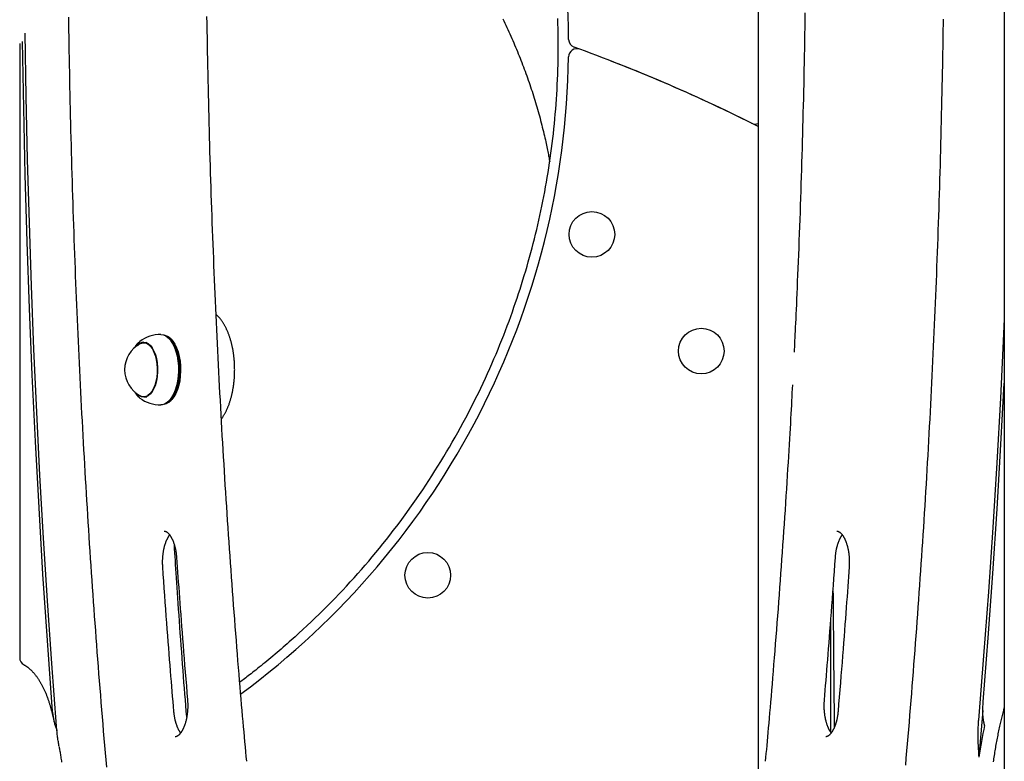
# Model space of a CAD drawing. Extents: x -5201 to 17020, y -2327 to 2764.
# Drawn here: x -200 to 275, y 558 to 916 of the extents above; entities that cross this region are included whole.
import ezdxf

# ---------------------------------------------------------------- set-up
doc = ezdxf.new("R2010")
doc.units = 0

msp = doc.modelspace()

# ---------------------------------------------------------------- linework, layer by layer
at = {"color": 7, "linetype": 'Continuous'}
for p, q in [((274.76, 1919.41), (274.76, -1082.09)), ((156.09, 1298.86), (156.09, 540.06)), ((-200.24, 904.08), (-200.24, 607.92)), ((-142.28, 760.39), (-142.84, 759.91)), ((-128.1, 762.26), (-128.49, 762.53)), ((-127.09, 760.42), (-127.24, 760.62)), ((-138.97, 759.74), (-140.37, 759.74)), ((-139.28, 759.91), (-139.55, 759.77)), ((-142.56, 733.32), (-142.28, 733.09)), ((-140.37, 733.74), (-138.97, 733.74)), ((-139.6, 733.74), (-139.51, 733.69)), ((-127.24, 732.86), (-127.09, 733.06)), ((-128.49, 730.95), (-128.1, 731.22)), ((191.09, 571.85), (191.09, 626.35)), ((264.38, 583.01), (264.5, 586.54)), ((-184.74, 584.22), (-184.68, 583.46)), ((264.37, 582.35), (262.46, 559.9)), ((274.47, 582.58), (274.76, 583.65))]:
    msp.add_line(p, q, dxfattribs=at)
for points in [[(-176.72, 916.78), (-176.68, 913.65), (-176.63, 910.45), (-176.58, 907.19), (-176.52, 903.86), (-176.46, 900.48), (-176.4, 897.06), (-176.34, 893.6), (-176.27, 890.12), (-176.2, 886.62), (-176.13, 883.11), (-176.06, 879.6), (-175.98, 876.09), (-175.9, 872.58), (-175.82, 869.08), (-175.74, 865.57), (-175.65, 862.06), (-175.56, 858.55), (-175.47, 855.04), (-175.37, 851.54), (-175.28, 848.03), (-175.18, 844.52), (-175.08, 841.02), (-174.97, 837.51), (-174.87, 834), (-174.76, 830.5), (-174.65, 826.99), (-174.53, 823.49), (-174.42, 819.98), (-174.3, 816.48), (-174.18, 812.97), (-174.05, 809.47), (-173.93, 805.97), (-173.8, 802.46), (-173.67, 798.96), (-173.54, 795.46), (-173.4, 791.96), (-173.26, 788.46), (-173.12, 784.95), (-172.98, 781.45), (-172.83, 777.95), (-172.68, 774.45), (-172.53, 770.95), (-172.38, 767.45), (-172.23, 763.96), (-172.07, 760.46), (-171.91, 756.96), (-171.74, 753.46), (-171.58, 749.97), (-171.41, 746.47), (-171.24, 742.97), (-171.07, 739.48), (-170.89, 735.98), (-170.71, 732.49), (-170.53, 728.99), (-170.35, 725.5), (-170.17, 722.01), (-169.98, 718.52), (-169.79, 715.02), (-169.6, 711.53), (-169.4, 708.04), (-169.21, 704.55), (-169.01, 701.06), (-168.8, 697.57), (-168.6, 694.08), (-168.39, 690.6), (-168.18, 687.11), (-167.97, 683.62), (-167.76, 680.14), (-167.54, 676.65), (-167.32, 673.17), (-167.1, 669.68), (-166.87, 666.2), (-166.65, 662.71), (-166.42, 659.23), (-166.19, 655.75), (-165.95, 652.27), (-165.72, 648.79), (-165.48, 645.31), (-165.24, 641.83), (-164.99, 638.35), (-164.75, 634.87), (-164.5, 631.4), (-164.25, 627.92), (-163.99, 624.44), (-163.74, 620.97), (-163.48, 617.49), (-163.22, 614.02), (-162.95, 610.55), (-162.69, 607.08), (-162.42, 603.61), (-162.15, 600.13), (-161.88, 596.66), (-161.6, 593.2), (-161.32, 589.73), (-161.04, 586.26), (-160.76, 582.79), (-160.47, 579.33), (-160.19, 575.86), (-159.9, 572.4), (-159.6, 568.94), (-159.31, 565.47), (-159.01, 562.01), (-158.71, 558.55), (-158.41, 555.09)], [(-90.73, 557.9), (-90.95, 560.21), (-91.16, 562.53), (-91.37, 564.87), (-91.58, 567.24), (-91.8, 569.64), (-92.02, 572.08), (-92.24, 574.57), (-92.46, 577.12), (-92.69, 579.74), (-92.92, 582.42), (-93.16, 585.17), (-93.4, 587.99), (-93.65, 590.88), (-93.9, 593.83), (-94.15, 596.85), (-94.41, 599.94), (-94.67, 603.1), (-94.93, 606.31), (-95.19, 609.58), (-95.46, 612.89), (-95.72, 616.23), (-95.99, 619.6), (-96.25, 622.98), (-96.51, 626.38), (-96.77, 629.78), (-97.03, 633.17), (-97.29, 636.57), (-97.54, 639.97), (-97.79, 643.37), (-98.04, 646.77), (-98.28, 650.17), (-98.53, 653.58), (-98.77, 656.98), (-99, 660.38), (-99.24, 663.79), (-99.47, 667.19), (-99.7, 670.6), (-99.93, 674), (-100.16, 677.41), (-100.38, 680.82), (-100.6, 684.22), (-100.82, 687.63), (-101.04, 691.04), (-101.25, 694.45), (-101.46, 697.86), (-101.67, 701.27), (-101.88, 704.69), (-102.08, 708.1), (-102.28, 711.51), (-102.48, 714.93), (-102.68, 718.34), (-102.87, 721.75), (-103.07, 725.17), (-103.25, 728.59), (-103.44, 732), (-103.63, 735.42), (-103.81, 738.84), (-103.99, 742.25), (-104.16, 745.67), (-104.34, 749.09), (-104.51, 752.51), (-104.68, 755.93), (-104.85, 759.35), (-105.01, 762.77), (-105.17, 766.19), (-105.33, 769.61), (-105.49, 773.04), (-105.65, 776.46), (-105.8, 779.88), (-105.95, 783.31), (-106.1, 786.73), (-106.24, 790.15), (-106.38, 793.58), (-106.52, 797), (-106.66, 800.43), (-106.8, 803.86), (-106.93, 807.28), (-107.06, 810.71), (-107.19, 814.14), (-107.31, 817.56), (-107.44, 820.99), (-107.56, 824.42), (-107.67, 827.85), (-107.79, 831.28), (-107.9, 834.71), (-108.01, 838.14), (-108.12, 841.57), (-108.23, 845), (-108.33, 848.43), (-108.43, 851.86), (-108.53, 855.29), (-108.62, 858.72), (-108.72, 862.15), (-108.81, 865.58), (-108.9, 869.02), (-108.98, 872.45), (-109.07, 875.88), (-109.15, 879.31), (-109.23, 882.75), (-109.3, 886.18), (-109.38, 889.61), (-109.45, 893.05), (-109.52, 896.48), (-109.58, 899.92), (-109.65, 903.35), (-109.71, 906.78), (-109.77, 910.22), (-109.82, 913.65), (-109.88, 917.09)], [(178.61, 918.78), (178.55, 915.34), (178.5, 911.91), (178.44, 908.47), (178.38, 905.04), (178.32, 901.61), (178.25, 898.17), (178.18, 894.74), (178.11, 891.3), (178.04, 887.87), (177.97, 884.44), (177.89, 881), (177.81, 877.57), (177.73, 874.14), (177.64, 870.7), (177.56, 867.27), (177.47, 863.84), (177.37, 860.41), (177.28, 856.98), (177.18, 853.55), (177.08, 850.12), (176.98, 846.68), (176.88, 843.25), (176.77, 839.82), (176.66, 836.39), (176.55, 832.96), (176.43, 829.54), (176.32, 826.11), (176.2, 822.68), (176.08, 819.25), (175.95, 815.82), (175.83, 812.4), (175.7, 808.97), (175.56, 805.56), (175.43, 802.19), (175.3, 798.86), (175.17, 795.6), (175.04, 792.42), (174.91, 789.34), (174.79, 786.37), (174.67, 783.53), (174.55, 780.82), (174.44, 778.24), (174.33, 775.79), (174.23, 773.47), (174.13, 771.28), (174.03, 769.22), (173.94, 767.29), (173.86, 765.49), (173.78, 763.8), (173.7, 762.21), (173.62, 760.7), (173.55, 759.25), (173.48, 757.85), (173.41, 756.49), (173.34, 755.14)], [(-67.53, 617.83), (-65.56, 619.66), (-63.58, 621.5), (-61.61, 623.34), (-59.65, 625.19), (-57.69, 627.05), (-55.75, 628.91), (-53.82, 630.79), (-51.9, 632.69), (-50, 634.6), (-48.12, 636.52), (-46.25, 638.46), (-44.4, 640.42), (-42.57, 642.39), (-40.74, 644.38), (-38.94, 646.38), (-37.15, 648.39), (-35.37, 650.41), (-33.6, 652.44), (-31.85, 654.49), (-30.12, 656.55), (-28.39, 658.62), (-26.69, 660.7), (-24.99, 662.8), (-23.31, 664.91), (-21.65, 667.03), (-20, 669.16), (-18.37, 671.3), (-16.75, 673.46), (-15.14, 675.63), (-13.55, 677.81), (-11.98, 680), (-10.42, 682.2), (-8.87, 684.41), (-7.34, 686.64), (-5.83, 688.87), (-4.33, 691.12), (-2.85, 693.38), (-1.38, 695.64), (0.07, 697.92), (1.51, 700.21), (2.93, 702.51), (4.33, 704.81), (5.72, 707.13), (7.09, 709.46), (8.45, 711.79), (9.79, 714.14), (11.11, 716.49), (12.42, 718.85), (13.71, 721.22), (14.98, 723.6), (16.23, 725.98), (17.47, 728.37), (18.68, 730.75), (19.87, 733.13), (21.04, 735.51), (22.18, 737.89), (23.31, 740.25), (24.4, 742.61), (25.48, 744.96), (26.53, 747.3), (27.56, 749.64), (28.56, 751.96), (29.55, 754.28), (30.51, 756.58), (31.45, 758.88), (32.36, 761.16), (33.26, 763.44), (34.14, 765.71), (34.99, 767.96), (35.83, 770.21), (36.65, 772.44), (37.44, 774.67), (38.22, 776.88), (38.98, 779.09), (39.73, 781.28), (40.45, 783.47), (41.17, 785.66), (41.86, 787.85), (42.54, 790.03), (43.21, 792.22), (43.87, 794.41), (44.51, 796.61), (45.14, 798.81), (45.75, 801.02), (46.36, 803.23), (46.95, 805.44), (47.52, 807.67), (48.09, 809.9), (48.64, 812.13), (49.18, 814.38), (49.71, 816.62), (50.23, 818.88), (50.73, 821.14), (51.22, 823.41), (51.7, 825.69), (52.16, 827.97), (52.61, 830.26), (53.05, 832.56), (53.47, 834.86), (53.88, 837.17), (54.28, 839.48), (54.66, 841.8), (55.03, 844.13), (55.38, 846.46), (55.72, 848.8), (56.05, 851.14), (56.36, 853.49), (56.66, 855.84), (56.95, 858.2), (57.22, 860.56), (57.47, 862.92), (57.72, 865.28), (57.94, 867.65), (58.16, 870.02), (58.35, 872.39), (58.54, 874.76), (58.71, 877.14), (58.86, 879.53), (59, 881.92), (59.12, 884.31), (59.24, 886.72), (59.33, 889.13), (59.41, 891.55), (59.48, 893.97), (59.53, 896.41), (59.57, 898.85), (59.59, 901.3), (59.59, 903.75), (59.58, 906.21), (59.55, 908.68), (59.51, 911.15), (59.45, 913.64), (59.37, 916.12)], [(32.8, 915.99), (33.31, 914.95), (33.8, 913.9), (34.3, 912.86), (34.79, 911.81), (35.28, 910.76), (35.76, 909.71), (36.23, 908.66), (36.7, 907.61), (37.17, 906.55), (37.63, 905.5), (38.09, 904.44), (38.54, 903.39), (38.99, 902.33), (39.43, 901.27), (39.87, 900.21), (40.3, 899.15), (40.73, 898.09), (41.15, 897.03), (41.57, 895.97), (41.98, 894.9), (42.39, 893.84), (42.8, 892.77), (43.2, 891.71), (43.59, 890.64), (43.98, 889.58), (44.36, 888.51), (44.74, 887.44), (45.12, 886.37), (45.49, 885.3), (45.85, 884.23), (46.21, 883.15), (46.57, 882.08), (46.92, 881), (47.27, 879.93), (47.61, 878.85), (47.95, 877.77), (48.28, 876.69), (48.61, 875.61), (48.93, 874.53), (49.25, 873.45), (49.56, 872.36), (49.87, 871.28), (50.18, 870.19), (50.48, 869.1), (50.77, 868.02), (51.06, 866.93), (51.34, 865.84), (51.62, 864.75), (51.89, 863.67), (52.16, 862.6), (52.42, 861.55), (52.66, 860.52), (52.9, 859.52), (53.13, 858.54), (53.35, 857.59), (53.56, 856.68), (53.75, 855.8), (53.94, 854.96), (54.11, 854.15), (54.28, 853.37), (54.43, 852.62), (54.57, 851.91), (54.71, 851.23), (54.83, 850.57), (54.95, 849.95), (55.06, 849.34), (55.16, 848.75), (55.26, 848.18), (55.36, 847.61), (55.45, 847.04)], [(227.19, 555.98), (227.49, 559.44), (227.79, 562.9), (228.09, 566.36), (228.38, 569.82), (228.67, 573.29), (228.96, 576.75), (229.25, 580.22), (229.53, 583.68), (229.82, 587.15), (230.1, 590.62), (230.37, 594.09), (230.65, 597.56), (230.92, 601.03), (231.19, 604.5), (231.46, 607.97), (231.72, 611.44), (231.99, 614.91), (232.25, 618.39), (232.51, 621.86), (232.76, 625.34), (233.01, 628.81), (233.26, 632.29), (233.51, 635.77), (233.76, 639.24), (234, 642.72), (234.24, 646.2), (234.48, 649.68), (234.72, 653.16), (234.95, 656.64), (235.18, 660.13), (235.41, 663.61), (235.63, 667.09), (235.86, 670.58), (236.08, 674.06), (236.3, 677.55), (236.51, 681.03), (236.73, 684.52), (236.94, 688), (237.15, 691.49), (237.36, 694.98), (237.56, 698.47), (237.76, 701.96), (237.96, 705.45), (238.16, 708.94), (238.35, 712.43), (238.54, 715.92), (238.73, 719.41), (238.92, 722.91), (239.1, 726.4), (239.28, 729.89), (239.46, 733.39), (239.64, 736.88), (239.82, 740.38), (239.99, 743.87), (240.16, 747.37), (240.32, 750.86), (240.49, 754.36), (240.65, 757.86), (240.81, 761.36), (240.97, 764.85), (241.12, 768.35), (241.28, 771.85), (241.43, 775.35), (241.57, 778.85), (241.72, 782.35), (241.86, 785.85), (242, 789.35), (242.14, 792.86), (242.27, 796.36), (242.41, 799.86), (242.54, 803.36), (242.66, 806.87), (242.79, 810.37), (242.91, 813.87), (243.03, 817.38), (243.15, 820.88), (243.27, 824.39), (243.38, 827.89), (243.49, 831.4), (243.6, 834.9), (243.7, 838.41), (243.81, 841.92), (243.91, 845.42), (244.01, 848.93), (244.1, 852.44), (244.2, 855.94), (244.29, 859.45), (244.37, 862.96), (244.46, 866.47), (244.54, 869.96), (244.62, 873.44), (244.7, 876.89), (244.77, 880.3), (244.85, 883.66), (244.91, 886.96), (244.98, 890.2), (245.04, 893.36), (245.1, 896.44), (245.15, 899.44), (245.2, 902.36), (245.25, 905.21), (245.3, 907.98), (245.34, 910.67), (245.38, 913.28), (245.41, 915.81)], [(-182.5, 574.8), (-184.75, 605), (-186.83, 635.26), (-188.73, 665.55), (-190.45, 695.89), (-191.99, 726.27), (-193.36, 756.68), (-194.55, 787.12), (-195.57, 817.59), (-196.4, 848.08), (-197.06, 878.58), (-197.54, 909.1)], [(-198.99, 905.07), (-198.45, 872.86), (-197.72, 840.66), (-196.78, 808.48), (-195.65, 776.33), (-194.33, 744.21), (-192.8, 712.12), (-191.08, 680.08), (-189.16, 648.07), (-187.05, 616.12), (-184.74, 584.22)], [(-102.92, 722.99), (-102.77, 723.21), (-102.61, 723.43), (-102.46, 723.66), (-102.3, 723.89), (-102.15, 724.12), (-102, 724.35), (-101.85, 724.59), (-101.7, 724.83), (-101.55, 725.08), (-101.4, 725.33), (-101.26, 725.59), (-101.11, 725.86), (-100.97, 726.13), (-100.83, 726.4), (-100.69, 726.69), (-100.55, 726.97), (-100.42, 727.26), (-100.28, 727.56), (-100.15, 727.85), (-100.02, 728.16), (-99.88, 728.46), (-99.76, 728.77), (-99.63, 729.09), (-99.51, 729.4), (-99.38, 729.72), (-99.26, 730.04), (-99.15, 730.37), (-99.03, 730.69), (-98.92, 731.02), (-98.81, 731.36), (-98.71, 731.69), (-98.6, 732.03), (-98.5, 732.37), (-98.4, 732.71), (-98.3, 733.05), (-98.21, 733.4), (-98.12, 733.74), (-98.03, 734.09), (-97.94, 734.44), (-97.86, 734.8), (-97.78, 735.15), (-97.7, 735.51), (-97.62, 735.87), (-97.55, 736.23), (-97.47, 736.59), (-97.41, 736.95), (-97.34, 737.31), (-97.28, 737.68), (-97.21, 738.05), (-97.16, 738.42), (-97.1, 738.78), (-97.05, 739.16), (-97, 739.53), (-96.95, 739.9), (-96.9, 740.27), (-96.86, 740.65), (-96.82, 741.02), (-96.78, 741.4), (-96.75, 741.78), (-96.71, 742.16), (-96.68, 742.54), (-96.66, 742.92), (-96.63, 743.3), (-96.61, 743.68), (-96.59, 744.06), (-96.57, 744.44), (-96.56, 744.82), (-96.55, 745.2), (-96.54, 745.58), (-96.53, 745.97), (-96.53, 746.35), (-96.52, 746.73), (-96.53, 747.11), (-96.53, 747.5), (-96.54, 747.88), (-96.54, 748.26), (-96.56, 748.64), (-96.57, 749.02), (-96.59, 749.4), (-96.61, 749.78), (-96.63, 750.17), (-96.65, 750.54), (-96.68, 750.92), (-96.71, 751.3), (-96.74, 751.68), (-96.78, 752.06), (-96.82, 752.43), (-96.86, 752.81), (-96.9, 753.18), (-96.94, 753.56), (-96.99, 753.93), (-97.04, 754.3), (-97.1, 754.67), (-97.15, 755.04), (-97.21, 755.41), (-97.27, 755.77), (-97.33, 756.14), (-97.4, 756.5), (-97.47, 756.86), (-97.54, 757.22), (-97.61, 757.58), (-97.69, 757.94), (-97.77, 758.3), (-97.85, 758.65), (-97.93, 759), (-98.02, 759.35), (-98.11, 759.7), (-98.2, 760.05), (-98.29, 760.39), (-98.39, 760.73), (-98.49, 761.08), (-98.59, 761.41), (-98.69, 761.75), (-98.8, 762.08), (-98.91, 762.42), (-99.02, 762.74), (-99.13, 763.07), (-99.25, 763.4), (-99.37, 763.72), (-99.49, 764.04), (-99.61, 764.35), (-99.74, 764.67), (-99.87, 764.98), (-100, 765.29), (-100.13, 765.6), (-100.27, 765.9), (-100.41, 766.2), (-100.55, 766.5), (-100.69, 766.79), (-100.84, 767.08), (-100.99, 767.37), (-101.14, 767.66), (-101.29, 767.94), (-101.45, 768.22), (-101.61, 768.49), (-101.77, 768.77), (-101.93, 769.03), (-102.1, 769.3), (-102.27, 769.56), (-102.43, 769.81), (-102.6, 770.06), (-102.77, 770.3), (-102.94, 770.54), (-103.1, 770.76), (-103.27, 770.98), (-103.43, 771.19), (-103.59, 771.4), (-103.74, 771.59), (-103.9, 771.78), (-104.05, 771.96), (-104.2, 772.12), (-104.35, 772.29), (-104.5, 772.44), (-104.64, 772.58), (-104.78, 772.72), (-104.93, 772.85), (-105.07, 772.98), (-105.21, 773.1), (-105.35, 773.22), (-105.49, 773.34)], [(274.76, 771.31), (274.43, 764.12), (272.87, 732.94), (271.12, 701.81), (269.18, 670.72), (267.06, 639.68), (264.75, 608.7), (262.25, 577.77)], [(-140.37, 760.04), (-139.28, 759.86), (-138.21, 759.32), (-137.21, 758.44), (-136.29, 757.24), (-135.48, 755.75), (-134.8, 754.01), (-134.28, 752.08), (-133.92, 750), (-133.74, 747.84), (-133.74, 745.64), (-133.92, 743.47), (-134.28, 741.4), (-134.8, 739.47), (-135.48, 737.73), (-136.29, 736.24), (-137.21, 735.04), (-138.21, 734.16), (-139.28, 733.62), (-140.37, 733.44), (-141.47, 733.62), (-142.53, 734.16), (-143.54, 735.04), (-143.63, 735.15)], [(-132.14, 763.74), (-130.91, 763.56), (-129.69, 763.02), (-128.54, 762.13), (-127.45, 760.92), (-126.47, 759.4), (-125.61, 757.61), (-124.89, 755.6), (-124.32, 753.39), (-123.92, 751.04), (-123.69, 748.6), (-123.65, 746.12), (-123.78, 743.65), (-124.1, 741.25), (-124.58, 738.97), (-125.23, 736.85), (-126.02, 734.94), (-126.95, 733.28), (-127.98, 731.91), (-129.11, 730.86), (-130.3, 730.15), (-131.52, 729.79), (-132.14, 729.74)], [(-130.49, 730.06), (-129.46, 730.39), (-128.29, 731.1), (-127.18, 732.13), (-126.16, 733.48), (-125.25, 735.11), (-124.47, 736.99), (-123.83, 739.08), (-123.35, 741.33), (-123.04, 743.7), (-122.91, 746.13), (-122.95, 748.57), (-123.17, 750.98), (-123.57, 753.29), (-124.13, 755.47), (-124.84, 757.45), (-125.69, 759.21), (-126.66, 760.71), (-127.72, 761.91), (-128.86, 762.78), (-130.06, 763.31), (-130.49, 763.42)], [(-128.1, 762.26), (-127.35, 761.64), (-126.3, 760.47), (-125.35, 759), (-124.52, 757.27), (-123.82, 755.32), (-123.27, 753.18), (-122.88, 750.9), (-122.66, 748.54), (-122.62, 746.14), (-122.75, 743.75), (-123.05, 741.42), (-123.52, 739.21), (-124.15, 737.16), (-124.92, 735.31), (-125.81, 733.71), (-126.82, 732.38), (-127.9, 731.36), (-128.1, 731.22)], [(-127.09, 760.42), (-126.34, 759.21), (-125.49, 757.45), (-124.78, 755.47), (-124.22, 753.29), (-123.82, 750.98), (-123.6, 748.57), (-123.56, 746.13), (-123.69, 743.7), (-124, 741.33), (-124.48, 739.08), (-125.12, 736.99), (-125.9, 735.11), (-126.81, 733.48), (-127.09, 733.06)], [(-142.92, 759.82), (-143.03, 759.71), (-143.15, 759.6), (-143.26, 759.48), (-143.37, 759.37), (-143.48, 759.26), (-143.58, 759.15), (-143.68, 759.03), (-143.78, 758.92), (-143.88, 758.81), (-143.97, 758.7), (-144.05, 758.59), (-144.14, 758.47), (-144.21, 758.36), (-144.29, 758.25), (-144.36, 758.15), (-144.43, 758.04), (-144.49, 757.93), (-144.55, 757.83), (-144.6, 757.73), (-144.66, 757.63), (-144.71, 757.52), (-144.76, 757.42), (-144.81, 757.32), (-144.86, 757.22)], [(-142.01, 759.32), (-141.25, 759.62), (-140.18, 759.73), (-139.11, 759.49), (-138.08, 758.91), (-137.11, 757.99), (-136.23, 756.76), (-135.46, 755.26), (-134.83, 753.53), (-134.34, 751.61), (-134.03, 749.56), (-133.88, 747.44), (-133.91, 745.29), (-134.12, 743.18), (-134.5, 741.17), (-135.03, 739.32), (-135.72, 737.66), (-136.53, 736.25), (-137.44, 735.13), (-138.44, 734.33)], [(-140.01, 759.74), (-139.7, 759.86), (-139.49, 759.92)], [(-144.9, 736.28), (-144.79, 736.1), (-144.68, 735.92), (-144.57, 735.73), (-144.46, 735.56), (-144.35, 735.38), (-144.24, 735.21), (-144.14, 735.05), (-144.03, 734.89), (-143.93, 734.74), (-143.83, 734.6), (-143.73, 734.47), (-143.63, 734.35), (-143.53, 734.23), (-143.44, 734.12), (-143.34, 734.02), (-143.25, 733.93), (-143.17, 733.84), (-143.08, 733.77), (-142.99, 733.69), (-142.91, 733.62), (-142.83, 733.56), (-142.75, 733.5), (-142.67, 733.44), (-142.59, 733.38)], [(172.53, 739.45), (172.43, 737.55), (172.33, 735.63), (172.23, 733.69), (172.13, 731.71), (172.02, 729.68), (171.91, 727.6), (171.79, 725.44), (171.67, 723.21), (171.54, 720.88), (171.4, 718.46), (171.25, 715.94), (171.1, 713.33), (170.94, 710.62), (170.77, 707.83), (170.6, 704.93), (170.42, 701.95), (170.23, 698.87), (170.03, 695.71), (169.83, 692.47), (169.62, 689.19), (169.41, 685.85), (169.19, 682.48), (168.97, 679.08), (168.75, 675.68), (168.52, 672.27), (168.29, 668.87), (168.06, 665.46), (167.83, 662.06), (167.59, 658.65), (167.35, 655.25), (167.11, 651.85), (166.86, 648.45), (166.62, 645.04), (166.37, 641.64), (166.11, 638.24), (165.86, 634.85), (165.6, 631.45), (165.35, 628.05), (165.08, 624.65), (164.82, 621.26), (164.55, 617.86), (164.29, 614.48), (164.02, 611.13), (163.75, 607.81), (163.49, 604.53), (163.22, 601.32), (162.96, 598.18), (162.71, 595.11), (162.46, 592.15), (162.22, 589.27), (161.98, 586.49), (161.75, 583.81), (161.52, 581.21), (161.31, 578.72), (161.1, 576.31), (160.89, 574), (160.69, 571.78), (160.5, 569.65), (160.32, 567.58), (160.14, 565.57), (159.96, 563.61), (159.78, 561.69), (159.61, 559.79), (159.44, 557.9)], [(264.5, 586.54), (266.94, 617.5), (269.2, 648.52), (271.26, 679.59), (273.15, 710.71), (274.76, 740.33)], [(-139.49, 733.56), (-139.7, 733.62), (-140.01, 733.74)], [(-131.21, 651.65), (-131.22, 651.84), (-131.23, 652.03), (-131.24, 652.22), (-131.25, 652.41), (-131.26, 652.6), (-131.27, 652.8), (-131.28, 653), (-131.28, 653.21), (-131.29, 653.42), (-131.29, 653.64), (-131.29, 653.86), (-131.29, 654.09), (-131.29, 654.32), (-131.29, 654.56), (-131.28, 654.81), (-131.27, 655.06), (-131.26, 655.31), (-131.25, 655.57), (-131.23, 655.84), (-131.22, 656.1), (-131.2, 656.37), (-131.18, 656.64), (-131.15, 656.91), (-131.13, 657.18), (-131.1, 657.45), (-131.07, 657.72), (-131.04, 657.98), (-131, 658.25), (-130.96, 658.51), (-130.92, 658.77), (-130.88, 659.03), (-130.84, 659.29), (-130.79, 659.55), (-130.75, 659.8), (-130.7, 660.05), (-130.65, 660.3), (-130.59, 660.55), (-130.54, 660.8), (-130.48, 661.04), (-130.42, 661.28), (-130.36, 661.52), (-130.3, 661.75), (-130.23, 661.99), (-130.17, 662.22), (-130.1, 662.44), (-130.03, 662.67), (-129.96, 662.89), (-129.88, 663.1), (-129.81, 663.32), (-129.73, 663.53), (-129.66, 663.73), (-129.58, 663.94), (-129.5, 664.13), (-129.42, 664.33), (-129.34, 664.52), (-129.26, 664.71), (-129.17, 664.89), (-129.09, 665.07), (-129.01, 665.24), (-128.92, 665.41), (-128.84, 665.58), (-128.75, 665.73), (-128.67, 665.89), (-128.58, 666.04), (-128.5, 666.18), (-128.41, 666.32), (-128.33, 666.45), (-128.24, 666.58), (-128.15, 666.7), (-128.07, 666.83), (-127.98, 666.95), (-127.9, 667.07)], [(-130.49, 668.91), (-130.44, 668.91), (-130.39, 668.91), (-130.34, 668.91), (-130.29, 668.9), (-130.23, 668.9), (-130.18, 668.89), (-130.13, 668.88), (-130.07, 668.87), (-130.01, 668.86), (-129.95, 668.84), (-129.89, 668.82), (-129.83, 668.79), (-129.76, 668.76), (-129.7, 668.73), (-129.63, 668.7), (-129.56, 668.66), (-129.48, 668.62), (-129.41, 668.57), (-129.33, 668.53), (-129.25, 668.47), (-129.17, 668.42), (-129.09, 668.36), (-129.01, 668.29), (-128.93, 668.22), (-128.84, 668.15), (-128.75, 668.07), (-128.67, 667.99), (-128.58, 667.9), (-128.49, 667.81), (-128.4, 667.71), (-128.31, 667.61), (-128.22, 667.51), (-128.12, 667.4), (-128.03, 667.28), (-127.94, 667.16), (-127.85, 667.04), (-127.75, 666.91), (-127.66, 666.78), (-127.57, 666.64), (-127.48, 666.5), (-127.39, 666.36), (-127.3, 666.21), (-127.21, 666.06), (-127.12, 665.9), (-127.03, 665.74), (-126.94, 665.58), (-126.85, 665.41), (-126.77, 665.23), (-126.68, 665.06), (-126.6, 664.88), (-126.51, 664.69), (-126.43, 664.51), (-126.35, 664.32), (-126.27, 664.12), (-126.19, 663.92), (-126.11, 663.72), (-126.04, 663.52), (-125.96, 663.31), (-125.89, 663.1), (-125.82, 662.88), (-125.75, 662.67), (-125.68, 662.45), (-125.61, 662.22), (-125.55, 662), (-125.48, 661.77), (-125.42, 661.53), (-125.36, 661.3), (-125.3, 661.06), (-125.24, 660.82), (-125.19, 660.58), (-125.14, 660.34), (-125.09, 660.1), (-125.04, 659.86), (-124.99, 659.61), (-124.95, 659.37), (-124.9, 659.13), (-124.86, 658.88), (-124.83, 658.64), (-124.79, 658.39), (-124.76, 658.15), (-124.73, 657.91), (-124.7, 657.66), (-124.68, 657.42), (-124.65, 657.17), (-124.63, 656.93), (-124.61, 656.69), (-124.59, 656.44), (-124.56, 656.2)], [(193.27, 656.2), (193.28, 656.38), (193.3, 656.57), (193.31, 656.75), (193.33, 656.94), (193.35, 657.13), (193.37, 657.33), (193.39, 657.52), (193.41, 657.72), (193.43, 657.93), (193.46, 658.14), (193.49, 658.35), (193.52, 658.57), (193.55, 658.79), (193.59, 659.02), (193.63, 659.25), (193.67, 659.48), (193.71, 659.72), (193.76, 659.96), (193.81, 660.2), (193.86, 660.44), (193.91, 660.68), (193.97, 660.92), (194.03, 661.16), (194.09, 661.4), (194.15, 661.64), (194.21, 661.87), (194.28, 662.1), (194.35, 662.33), (194.42, 662.56), (194.49, 662.78), (194.56, 663), (194.63, 663.21), (194.71, 663.42), (194.78, 663.63), (194.86, 663.84), (194.94, 664.04), (195.02, 664.23), (195.1, 664.43), (195.18, 664.62), (195.26, 664.8), (195.34, 664.98), (195.43, 665.15), (195.51, 665.32), (195.59, 665.49), (195.68, 665.64), (195.76, 665.8), (195.84, 665.95), (195.93, 666.09), (196.01, 666.22), (196.09, 666.35), (196.17, 666.48), (196.26, 666.6), (196.34, 666.72), (196.42, 666.84), (196.5, 666.96), (196.59, 667.07)], [(194, 668.91), (194.05, 668.91), (194.1, 668.91), (194.16, 668.9), (194.21, 668.9), (194.27, 668.89), (194.32, 668.89), (194.38, 668.88), (194.44, 668.86), (194.5, 668.85), (194.56, 668.82), (194.63, 668.8), (194.69, 668.77), (194.76, 668.74), (194.83, 668.71), (194.9, 668.67), (194.97, 668.63), (195.05, 668.59), (195.12, 668.54), (195.2, 668.49), (195.28, 668.43), (195.36, 668.37), (195.44, 668.31), (195.53, 668.24), (195.61, 668.17), (195.7, 668.09), (195.79, 668.01), (195.87, 667.93), (195.96, 667.84), (196.05, 667.74), (196.14, 667.65), (196.23, 667.54), (196.32, 667.43), (196.42, 667.32), (196.51, 667.2), (196.6, 667.08), (196.69, 666.96), (196.79, 666.83), (196.88, 666.69), (196.97, 666.55), (197.06, 666.41), (197.15, 666.26), (197.24, 666.11), (197.33, 665.95), (197.42, 665.79), (197.51, 665.63), (197.6, 665.46), (197.68, 665.29), (197.77, 665.12), (197.85, 664.94), (197.94, 664.76), (198.02, 664.57), (198.1, 664.38), (198.18, 664.19), (198.26, 663.99), (198.34, 663.79), (198.42, 663.59), (198.49, 663.38), (198.56, 663.17), (198.64, 662.96), (198.71, 662.74), (198.78, 662.52), (198.85, 662.3), (198.91, 662.07), (198.98, 661.84), (199.04, 661.61), (199.1, 661.38), (199.16, 661.14), (199.22, 660.9), (199.27, 660.66), (199.33, 660.41), (199.38, 660.17), (199.43, 659.92), (199.48, 659.67), (199.52, 659.41), (199.57, 659.16), (199.61, 658.9), (199.65, 658.64), (199.69, 658.38), (199.72, 658.12), (199.76, 657.86), (199.79, 657.59), (199.82, 657.32), (199.84, 657.06), (199.87, 656.79), (199.89, 656.52), (199.91, 656.25), (199.93, 655.99), (199.94, 655.72), (199.96, 655.45), (199.97, 655.19), (199.98, 654.93), (199.99, 654.67), (199.99, 654.41), (199.99, 654.15), (199.99, 653.89), (199.99, 653.64), (199.99, 653.38), (199.98, 653.13), (199.97, 652.89), (199.96, 652.64), (199.95, 652.39), (199.94, 652.15), (199.93, 651.9), (199.91, 651.65)], [(-119.65, 579.27), (-119.87, 582.01), (-120.09, 584.77), (-120.31, 587.53), (-120.53, 590.31), (-120.76, 593.11), (-120.98, 595.95), (-121.2, 598.81), (-121.42, 601.72), (-121.65, 604.67), (-121.87, 607.65), (-122.09, 610.66), (-122.31, 613.67), (-122.53, 616.68), (-122.75, 619.67), (-122.96, 622.62), (-123.17, 625.54), (-123.37, 628.4), (-123.57, 631.19), (-123.76, 633.92), (-123.94, 636.58), (-124.12, 639.15), (-124.29, 641.64), (-124.45, 644.04), (-124.61, 646.35), (-124.75, 648.55), (-124.89, 650.67), (-125.02, 652.71), (-125.15, 654.69), (-125.27, 656.61), (-125.38, 658.5), (-125.5, 660.36), (-125.61, 662.21)], [(-124.56, 656.2), (-124.4, 653.85), (-124.23, 651.5), (-124.06, 649.13), (-123.89, 646.73), (-123.72, 644.3), (-123.54, 641.84), (-123.36, 639.32), (-123.17, 636.75), (-122.98, 634.11), (-122.78, 631.41), (-122.57, 628.64), (-122.36, 625.81), (-122.14, 622.91), (-121.91, 619.95), (-121.67, 616.92), (-121.43, 613.83), (-121.18, 610.68), (-120.92, 607.47), (-120.66, 604.21), (-120.39, 600.91), (-120.11, 597.58), (-119.84, 594.23), (-119.56, 590.86), (-119.28, 587.48)], [(187.98, 587.48), (188.18, 589.82), (188.37, 592.16), (188.57, 594.52), (188.77, 596.91), (188.97, 599.33), (189.17, 601.79), (189.37, 604.3), (189.58, 606.87), (189.79, 609.5), (190.01, 612.2), (190.22, 614.96), (190.45, 617.79), (190.67, 620.69), (190.9, 623.65), (191.13, 626.68), (191.36, 629.77), (191.59, 632.93), (191.83, 636.15), (192.07, 639.41), (192.3, 642.72), (192.54, 646.06), (192.78, 649.43), (193.03, 652.81), (193.27, 656.2)], [(-125.86, 582), (-126.05, 584.35), (-126.25, 586.71), (-126.45, 589.09), (-126.64, 591.5), (-126.84, 593.93), (-127.05, 596.41), (-127.25, 598.95), (-127.46, 601.54), (-127.68, 604.2), (-127.89, 606.93), (-128.12, 609.73), (-128.34, 612.59), (-128.57, 615.53), (-128.8, 618.54), (-129.03, 621.61), (-129.27, 624.75), (-129.5, 627.96), (-129.74, 631.24), (-129.99, 634.56), (-130.23, 637.93), (-130.47, 641.33), (-130.72, 644.76), (-130.96, 648.2), (-131.21, 651.65)], [(199.91, 651.65), (199.75, 649.29), (199.58, 646.92), (199.41, 644.54), (199.24, 642.13), (199.07, 639.68), (198.89, 637.19), (198.7, 634.65), (198.51, 632.05), (198.32, 629.39), (198.11, 626.65), (197.9, 623.85), (197.69, 620.98), (197.46, 618.05), (197.23, 615.04), (196.99, 611.97), (196.75, 608.83), (196.49, 605.62), (196.23, 602.36), (195.96, 599.04), (195.69, 595.68), (195.41, 592.29), (195.13, 588.88), (194.84, 585.44), (194.56, 582)], [(192.11, 640.16), (192.12, 638.01), (192.14, 635.86), (192.16, 633.68), (192.18, 631.48), (192.19, 629.24), (192.21, 626.95), (192.23, 624.61), (192.25, 622.2), (192.28, 619.71), (192.3, 617.15), (192.32, 614.52), (192.35, 611.81), (192.37, 609.02), (192.4, 606.16), (192.43, 603.22), (192.46, 600.21), (192.49, 597.12), (192.52, 593.97), (192.55, 590.76), (192.59, 587.5), (192.62, 584.21), (192.65, 580.89), (192.69, 577.55), (192.72, 574.2)], [(-67.32, 618), (-68.28, 617.14), (-69.24, 616.29), (-70.2, 615.44), (-71.17, 614.59), (-72.13, 613.73), (-73.11, 612.88), (-74.09, 612.03), (-75.07, 611.18), (-76.07, 610.33), (-77.07, 609.49), (-78.07, 608.65), (-79.06, 607.83), (-80.04, 607.01), (-81.01, 606.22), (-81.97, 605.44), (-82.89, 604.68), (-83.8, 603.95), (-84.67, 603.25), (-85.52, 602.57), (-86.33, 601.92), (-87.12, 601.3), (-87.88, 600.7), (-88.61, 600.13), (-89.3, 599.59), (-89.97, 599.08), (-90.6, 598.6), (-91.22, 598.14), (-91.81, 597.69), (-92.39, 597.26), (-92.96, 596.85), (-93.52, 596.44), (-94.07, 596.03)], [(-198.12, 604.39), (-198, 604.32), (-197.87, 604.25), (-197.75, 604.18), (-197.62, 604.11), (-197.49, 604.03), (-197.36, 603.95), (-197.23, 603.87), (-197.09, 603.78), (-196.95, 603.68), (-196.8, 603.58), (-196.65, 603.48), (-196.49, 603.36), (-196.34, 603.25), (-196.17, 603.12), (-196.01, 602.99), (-195.84, 602.85), (-195.66, 602.7), (-195.49, 602.55), (-195.31, 602.39), (-195.12, 602.22), (-194.94, 602.05), (-194.76, 601.88), (-194.57, 601.69), (-194.38, 601.51), (-194.2, 601.32), (-194.02, 601.12), (-193.83, 600.92), (-193.65, 600.72), (-193.47, 600.51), (-193.28, 600.3), (-193.1, 600.08), (-192.92, 599.86), (-192.74, 599.63), (-192.56, 599.41), (-192.38, 599.17), (-192.21, 598.94), (-192.03, 598.69), (-191.85, 598.45), (-191.68, 598.2), (-191.51, 597.95), (-191.33, 597.69), (-191.16, 597.43), (-190.99, 597.16), (-190.82, 596.89), (-190.65, 596.62), (-190.48, 596.34), (-190.31, 596.06), (-190.15, 595.77), (-189.98, 595.48), (-189.82, 595.19), (-189.66, 594.89), (-189.5, 594.59), (-189.34, 594.29), (-189.18, 593.98), (-189.02, 593.66), (-188.86, 593.35), (-188.71, 593.03), (-188.56, 592.71), (-188.41, 592.38), (-188.25, 592.05), (-188.11, 591.72), (-187.96, 591.38), (-187.81, 591.04), (-187.67, 590.69), (-187.52, 590.35), (-187.38, 590), (-187.24, 589.64), (-187.11, 589.29), (-186.97, 588.94), (-186.84, 588.58), (-186.71, 588.23), (-186.59, 587.88), (-186.46, 587.53), (-186.35, 587.18), (-186.23, 586.83), (-186.12, 586.49), (-186.01, 586.15), (-185.9, 585.82), (-185.8, 585.48), (-185.7, 585.15), (-185.6, 584.82), (-185.51, 584.5), (-185.42, 584.17), (-185.33, 583.85), (-185.24, 583.53), (-185.15, 583.21), (-185.07, 582.89), (-184.98, 582.58)], [(-119.28, 587.48), (-119.27, 587.29), (-119.25, 587.11), (-119.24, 586.92), (-119.23, 586.73), (-119.22, 586.54), (-119.21, 586.34), (-119.2, 586.14), (-119.19, 585.93), (-119.18, 585.72), (-119.17, 585.5), (-119.17, 585.28), (-119.17, 585.05), (-119.16, 584.82), (-119.16, 584.58), (-119.17, 584.33), (-119.17, 584.08), (-119.18, 583.82), (-119.19, 583.56), (-119.2, 583.3), (-119.21, 583.03), (-119.23, 582.76), (-119.24, 582.49), (-119.26, 582.22), (-119.29, 581.95), (-119.31, 581.68), (-119.34, 581.41), (-119.37, 581.14), (-119.4, 580.87), (-119.43, 580.61), (-119.47, 580.34), (-119.5, 580.08), (-119.54, 579.82), (-119.58, 579.56), (-119.63, 579.3), (-119.67, 579.05), (-119.72, 578.79), (-119.77, 578.54), (-119.82, 578.29), (-119.88, 578.04), (-119.93, 577.8), (-119.99, 577.56), (-120.05, 577.32), (-120.11, 577.08), (-120.18, 576.85), (-120.24, 576.62), (-120.31, 576.39), (-120.38, 576.16), (-120.45, 575.94), (-120.52, 575.72), (-120.59, 575.5), (-120.67, 575.29), (-120.74, 575.08), (-120.82, 574.87), (-120.9, 574.67), (-120.98, 574.47), (-121.06, 574.28), (-121.14, 574.09), (-121.23, 573.9), (-121.31, 573.71), (-121.4, 573.53), (-121.48, 573.36), (-121.57, 573.19), (-121.66, 573.02), (-121.75, 572.85), (-121.84, 572.69), (-121.93, 572.54), (-122.02, 572.39), (-122.11, 572.24), (-122.2, 572.1), (-122.29, 571.96), (-122.38, 571.83), (-122.47, 571.7), (-122.57, 571.57), (-122.66, 571.45), (-122.75, 571.34), (-122.84, 571.23), (-122.93, 571.12), (-123.02, 571.02), (-123.11, 570.92), (-123.2, 570.82), (-123.29, 570.74), (-123.38, 570.65), (-123.46, 570.57), (-123.55, 570.49), (-123.63, 570.42), (-123.72, 570.35), (-123.8, 570.29), (-123.88, 570.23), (-123.96, 570.18), (-124.04, 570.13), (-124.11, 570.08), (-124.19, 570.04), (-124.26, 570), (-124.33, 569.96), (-124.39, 569.93), (-124.46, 569.9), (-124.52, 569.87), (-124.57, 569.85), (-124.63, 569.83), (-124.68, 569.81), (-124.73, 569.8), (-124.77, 569.78), (-124.82, 569.77), (-124.86, 569.77), (-124.9, 569.76), (-124.94, 569.76), (-124.98, 569.75), (-125.02, 569.75), (-125.05, 569.75), (-125.09, 569.76), (-125.13, 569.76), (-125.16, 569.76)], [(191.27, 571.6), (191.19, 571.71), (191.11, 571.82), (191.03, 571.93), (190.95, 572.04), (190.87, 572.16), (190.79, 572.28), (190.71, 572.41), (190.63, 572.54), (190.55, 572.67), (190.47, 572.81), (190.39, 572.96), (190.31, 573.12), (190.23, 573.27), (190.14, 573.44), (190.06, 573.61), (189.98, 573.78), (189.9, 573.96), (189.82, 574.14), (189.74, 574.33), (189.66, 574.52), (189.58, 574.72), (189.51, 574.92), (189.43, 575.12), (189.36, 575.33), (189.28, 575.54), (189.21, 575.76), (189.14, 575.97), (189.07, 576.19), (189, 576.42), (188.94, 576.64), (188.87, 576.87), (188.81, 577.11), (188.75, 577.34), (188.69, 577.58), (188.63, 577.82), (188.58, 578.06), (188.53, 578.31), (188.47, 578.55), (188.42, 578.8), (188.38, 579.05), (188.33, 579.31), (188.29, 579.56), (188.25, 579.82), (188.21, 580.08), (188.17, 580.34), (188.13, 580.61), (188.1, 580.87), (188.07, 581.14), (188.04, 581.4), (188.01, 581.67), (187.99, 581.94), (187.97, 582.21), (187.95, 582.48), (187.93, 582.75), (187.92, 583.02), (187.9, 583.29), (187.89, 583.56), (187.88, 583.83), (187.87, 584.09), (187.87, 584.36), (187.87, 584.63), (187.87, 584.89), (187.87, 585.16), (187.88, 585.42), (187.88, 585.68), (187.89, 585.94), (187.91, 586.2), (187.92, 586.45), (187.94, 586.71), (187.95, 586.97), (187.97, 587.22), (187.98, 587.48)], [(-184.98, 582.58), (-184.89, 582.23), (-184.8, 581.88), (-184.71, 581.53), (-184.63, 581.19), (-184.54, 580.84), (-184.45, 580.5), (-184.37, 580.16), (-184.29, 579.81), (-184.21, 579.48), (-184.13, 579.14), (-184.05, 578.8), (-183.97, 578.47), (-183.9, 578.14), (-183.82, 577.81), (-183.75, 577.47), (-183.68, 577.14)], [(-184.68, 583.46), (-184.62, 582.97), (-184.56, 582.48), (-184.5, 582), (-184.43, 581.51), (-184.37, 581.03), (-184.3, 580.55), (-184.23, 580.07), (-184.15, 579.59), (-184.07, 579.12), (-183.99, 578.66), (-183.9, 578.19), (-183.81, 577.74), (-183.71, 577.28), (-183.6, 576.83), (-183.49, 576.39), (-183.37, 575.96), (-183.24, 575.52), (-183.11, 575.1), (-182.98, 574.68), (-182.84, 574.26), (-182.69, 573.84), (-182.55, 573.43), (-182.4, 573.02), (-182.25, 572.61)], [(-122.56, 571.59), (-122.61, 571.65), (-122.66, 571.72), (-122.71, 571.78), (-122.77, 571.85), (-122.82, 571.92), (-122.88, 572), (-122.93, 572.08), (-122.99, 572.17), (-123.05, 572.26), (-123.12, 572.37), (-123.18, 572.48), (-123.25, 572.6), (-123.32, 572.72), (-123.4, 572.85), (-123.47, 573), (-123.55, 573.14), (-123.62, 573.3), (-123.7, 573.46), (-123.78, 573.63), (-123.87, 573.8), (-123.95, 573.98), (-124.03, 574.17), (-124.11, 574.35), (-124.19, 574.55), (-124.27, 574.75), (-124.34, 574.95), (-124.42, 575.15), (-124.5, 575.36), (-124.57, 575.57), (-124.64, 575.79), (-124.71, 576), (-124.78, 576.23), (-124.85, 576.45), (-124.91, 576.68), (-124.98, 576.91), (-125.04, 577.14), (-125.1, 577.37), (-125.16, 577.61), (-125.21, 577.84), (-125.27, 578.08), (-125.32, 578.32), (-125.37, 578.56), (-125.42, 578.81), (-125.47, 579.05), (-125.51, 579.29), (-125.55, 579.54), (-125.59, 579.78), (-125.63, 580.03), (-125.66, 580.27), (-125.69, 580.52), (-125.72, 580.77), (-125.75, 581.01), (-125.78, 581.26), (-125.81, 581.51), (-125.83, 581.75), (-125.86, 582)], [(194.56, 582), (194.54, 581.82), (194.52, 581.63), (194.51, 581.45), (194.49, 581.26), (194.47, 581.07), (194.45, 580.88), (194.42, 580.69), (194.4, 580.49), (194.37, 580.28), (194.34, 580.08), (194.31, 579.86), (194.27, 579.65), (194.24, 579.43), (194.2, 579.21), (194.16, 578.98), (194.11, 578.75), (194.06, 578.52), (194.01, 578.28), (193.96, 578.04), (193.91, 577.81), (193.85, 577.57), (193.79, 577.33), (193.73, 577.09), (193.67, 576.86), (193.6, 576.63), (193.54, 576.4), (193.47, 576.17), (193.4, 575.95), (193.33, 575.73), (193.25, 575.51), (193.18, 575.3), (193.1, 575.09), (193.02, 574.89), (192.95, 574.68), (192.87, 574.48), (192.78, 574.29), (192.7, 574.1), (192.62, 573.91), (192.53, 573.72), (192.45, 573.54), (192.36, 573.37), (192.27, 573.2), (192.19, 573.03), (192.1, 572.86), (192.01, 572.7), (191.92, 572.55), (191.83, 572.4), (191.74, 572.25), (191.65, 572.11), (191.55, 571.97), (191.46, 571.83), (191.37, 571.71), (191.28, 571.58), (191.19, 571.46), (191.1, 571.34), (191.01, 571.23), (190.91, 571.12), (190.82, 571.02), (190.73, 570.92), (190.64, 570.83), (190.56, 570.74), (190.47, 570.66), (190.38, 570.57), (190.3, 570.5), (190.21, 570.43), (190.13, 570.36), (190.05, 570.3), (189.97, 570.24), (189.89, 570.18), (189.81, 570.13), (189.73, 570.08), (189.66, 570.04), (189.59, 570), (189.52, 569.96), (189.45, 569.93), (189.38, 569.9), (189.31, 569.87), (189.25, 569.85), (189.19, 569.82), (189.13, 569.81), (189.07, 569.79), (189.01, 569.78), (188.96, 569.77), (188.91, 569.76), (188.85, 569.76), (188.8, 569.75), (188.75, 569.75), (188.7, 569.74)], [(265.28, 575.09), (265.19, 575.49), (265.11, 575.89), (265.02, 576.29), (264.94, 576.69), (264.86, 577.08), (264.79, 577.47), (264.72, 577.85), (264.66, 578.22), (264.61, 578.59), (264.57, 578.95), (264.53, 579.3), (264.5, 579.63), (264.48, 579.96), (264.46, 580.28), (264.44, 580.59), (264.43, 580.89), (264.42, 581.18), (264.41, 581.46), (264.4, 581.73), (264.4, 581.99), (264.39, 582.25), (264.39, 582.51), (264.38, 582.76), (264.38, 583.01)], [(269.56, 557.61), (269.67, 558.38), (269.78, 559.15), (269.89, 559.92), (270.01, 560.69), (270.13, 561.45), (270.25, 562.22), (270.37, 562.98), (270.5, 563.74), (270.62, 564.5), (270.75, 565.26), (270.89, 566.01), (271.02, 566.77), (271.16, 567.52), (271.3, 568.27), (271.44, 569.01), (271.58, 569.75), (271.72, 570.49), (271.87, 571.21), (272.01, 571.94), (272.16, 572.65), (272.31, 573.36), (272.46, 574.06), (272.61, 574.76), (272.76, 575.44), (272.91, 576.12), (273.06, 576.79), (273.21, 577.46), (273.37, 578.11), (273.52, 578.76), (273.68, 579.41), (273.84, 580.05), (273.99, 580.68), (274.15, 581.31), (274.31, 581.95), (274.47, 582.58)], [(-181.18, 564.96), (-181.28, 565.52), (-181.38, 566.09), (-181.48, 566.66), (-181.58, 567.23), (-181.67, 567.81), (-181.77, 568.4), (-181.85, 569), (-181.94, 569.61), (-182.02, 570.23), (-182.1, 570.86), (-182.17, 571.5), (-182.24, 572.15), (-182.31, 572.81), (-182.37, 573.47), (-182.44, 574.14), (-182.5, 574.8)], [(262.25, 577.77), (262.22, 577.26), (262.18, 576.75), (262.15, 576.23), (262.11, 575.7), (262.08, 575.16), (262.05, 574.59), (262.02, 574.01), (262, 573.39), (261.98, 572.75), (261.96, 572.08), (261.95, 571.38), (261.95, 570.64), (261.95, 569.88), (261.96, 569.09), (261.98, 568.27), (262, 567.42), (262.04, 566.54), (262.08, 565.64), (262.14, 564.72), (262.19, 563.77), (262.26, 562.82), (262.32, 561.85), (262.39, 560.88), (262.46, 559.9)], [(-181.23, 564.95), (-181.14, 564.43), (-181.05, 563.91), (-180.96, 563.39), (-180.87, 562.86), (-180.78, 562.32), (-180.69, 561.77), (-180.6, 561.21), (-180.51, 560.63), (-180.42, 560.04), (-180.33, 559.43), (-180.23, 558.81), (-180.14, 558.16), (-180.05, 557.51)]]:
    msp.add_lwpolyline(points, dxfattribs=at)
for centre in [(75.81, 812.01), (128.59, 755.74), (-3.36, 647.61)]:
    msp.add_circle(centre, 11, dxfattribs=at)
for centre, radius, start, end in [((-323.91, 903.24), 388.5, 0.4112, 53.7032), ((68.58, 906.06), 4, 180.4112, 250.1329), ((68.55, 897.56), 4, 69.9286, 179.1703), ((-206.69, 144.26), 806, 63.51105, 70.13288), ((-206.69, 144.26), 806, 63.24991, 69.92859), ((-323.91, 903.24), 388.5, 306.3757, 359.1703), ((154.59, 869.23), 4, 243.5111, 292.0243), ((-140.01, 755.39), 4.67, 94.4274, 140.941), ((-132.14, 746.74), 17, 90, 126.5821), ((-135.44, 746.74), 14.19, 117.5858, 242.4142), ((-132.14, 746.74), 17, 233.4179, 270), ((-140.36, 737.22), 3.48, 241.6943, 303.5781), ((-196.24, 607.92), 4, 180, 241.8923), ((485.95, 526.2), 226.02, 167.5071, 171.4239)]:
    msp.add_arc(centre, radius, start, end, dxfattribs=at)

doc.saveas('drawing.dxf')
